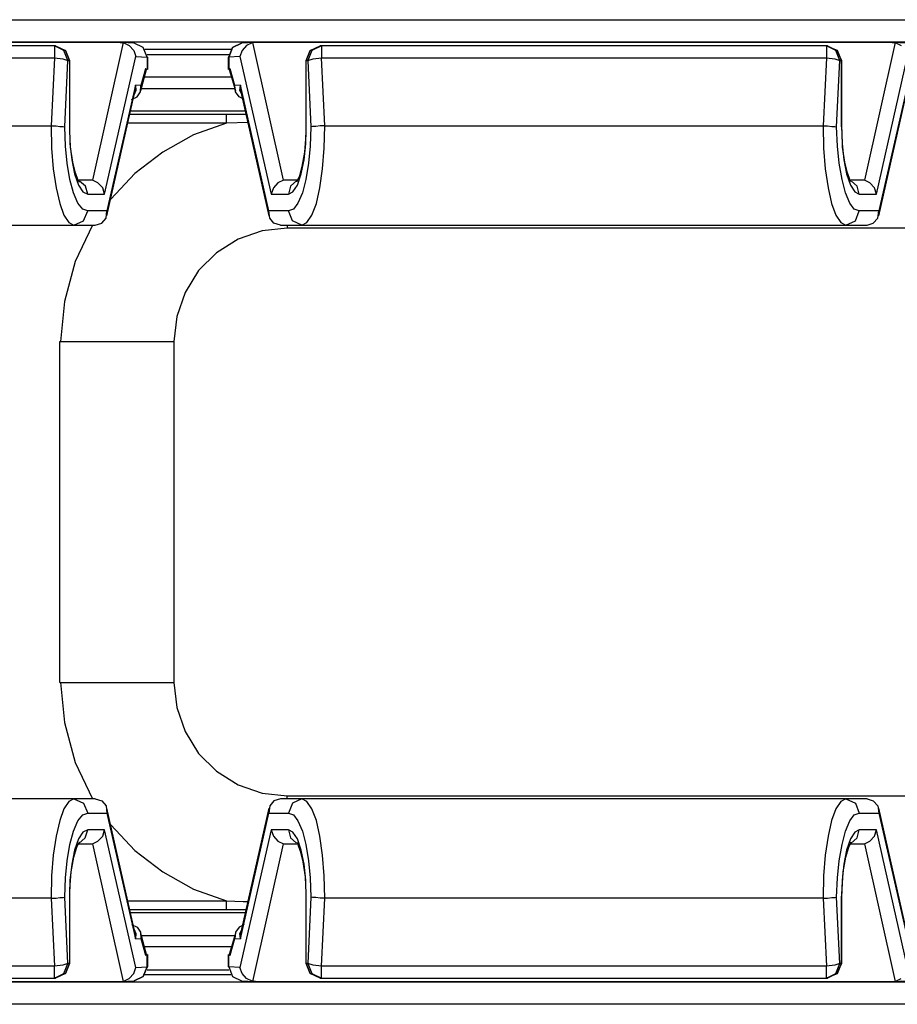
# Model space of a CAD drawing. Extents: x 41.8 to 71.9, y 31.4 to 49.
# Drawn here: x 54.4 to 55.9, y 47.1 to 48.9 of the extents above; entities that cross this region are included whole.
import ezdxf

# ---------------------------------------------------------------- set-up
doc = ezdxf.new("R2010")
doc.units = 0
doc.header["$MEASUREMENT"] = 0
doc.layers.add('7', color=7, linetype='CONTINUOUS')

msp = doc.modelspace()

# ---------------------------------------------------------------- linework, layer by layer
at = {"layer": '7'}
for p, q in [((44.7776, 48.8642), (57.7943, 48.8642)), ((57.5069, 48.8248), (51.4459, 48.8248)), ((54.5669, 48.8238), (53.4449, 48.8238)), ((54.5719, 48.8238), (54.5177, 48.5817)), ((54.5669, 48.8238), (54.5719, 48.8238)), ((54.5915, 48.8228), (54.5689, 48.8238)), ((54.5719, 48.8238), (54.5827, 48.8189)), ((54.6073, 48.815), (54.5915, 48.8228)), ((54.6073, 48.815), (54.5915, 48.8228)), ((54.7648, 48.815), (54.7805, 48.8228)), ((54.7805, 48.8228), (54.7648, 48.815)), ((54.8031, 48.8238), (54.7805, 48.8228)), ((54.8002, 48.8238), (54.7894, 48.8189)), ((54.8051, 48.8238), (54.8002, 48.8238)), ((54.8543, 48.5817), (54.8002, 48.8238)), ((55.9272, 48.8238), (54.8051, 48.8238)), ((55.9321, 48.8238), (55.878, 48.5817)), ((55.9272, 48.8238), (55.9321, 48.8238)), ((55.9518, 48.8228), (55.9281, 48.8238)), ((55.9321, 48.8238), (55.9429, 48.8189)), ((54.4508, 48.8179), (53.562, 48.8179)), ((54.4528, 48.8179), (54.4508, 48.8179)), ((54.4675, 48.81), (54.4508, 48.8179)), ((54.4508, 48.8179), (54.4508, 48.812)), ((54.4508, 48.812), (54.4508, 48.7972)), ((54.4528, 48.8179), (54.4705, 48.81)), ((54.4705, 48.81), (54.4528, 48.8169)), ((54.4744, 48.7923), (54.4675, 48.81)), ((54.4705, 48.81), (54.4774, 48.7923)), ((54.4774, 48.7923), (54.4705, 48.81)), ((54.5827, 48.8189), (54.5906, 48.81)), ((54.5906, 48.81), (54.5945, 48.7992)), ((54.6142, 48.7982), (54.6073, 48.815)), ((54.6142, 48.7982), (54.6073, 48.815)), ((54.6102, 48.812), (54.7618, 48.812)), ((54.6142, 48.8031), (54.7579, 48.8031)), ((54.7579, 48.7982), (54.7648, 48.815)), ((54.7648, 48.815), (54.7579, 48.7982)), ((54.7815, 48.81), (54.7776, 48.7992)), ((54.7894, 48.8189), (54.7815, 48.81)), ((54.8947, 48.7923), (54.9016, 48.81)), ((54.9016, 48.81), (54.8947, 48.7923)), ((54.9045, 48.81), (54.8976, 48.7923)), ((54.9016, 48.81), (54.9193, 48.8179)), ((54.9193, 48.8169), (54.9016, 48.81)), ((54.9213, 48.8179), (54.9045, 48.81)), ((54.9213, 48.8179), (54.9193, 48.8179)), ((55.811, 48.8179), (54.9213, 48.8179)), ((54.9213, 48.8179), (54.9213, 48.812)), ((54.9213, 48.812), (54.9213, 48.7972)), ((55.813, 48.8179), (55.811, 48.8179)), ((55.8278, 48.81), (55.811, 48.8179)), ((55.811, 48.8179), (55.811, 48.812)), ((55.811, 48.812), (55.811, 48.7972)), ((55.813, 48.8179), (55.8297, 48.81)), ((55.8307, 48.81), (55.813, 48.8169)), ((55.8346, 48.7923), (55.8278, 48.81)), ((55.8297, 48.81), (55.8376, 48.7923)), ((55.8376, 48.7923), (55.8307, 48.81)), ((53.562, 48.7972), (54.4508, 48.7972)), ((54.4508, 48.7972), (54.4449, 48.6772)), ((54.4508, 48.7972), (54.4656, 48.7953)), ((54.4656, 48.7953), (54.4744, 48.7923)), ((54.4695, 48.6752), (54.4744, 48.7923)), ((54.4744, 48.7923), (54.4774, 48.7923)), ((54.4774, 48.7923), (54.4783, 48.7923)), ((54.4774, 48.7923), (54.4774, 48.6772)), ((54.4783, 48.6772), (54.4783, 48.7923)), ((54.5394, 48.5571), (54.5945, 48.7992)), ((54.5945, 48.7992), (54.6142, 48.7982)), ((54.6142, 48.7982), (54.6142, 48.7766)), ((54.6142, 48.7982), (54.6152, 48.7982)), ((54.6152, 48.7766), (54.6152, 48.7982)), ((54.7569, 48.7982), (54.7569, 48.7766)), ((54.7579, 48.7982), (54.7569, 48.7982)), ((54.7776, 48.7992), (54.7579, 48.7982)), ((54.7579, 48.7982), (54.7579, 48.7766)), ((54.7776, 48.7992), (54.8327, 48.5571)), ((54.8937, 48.7923), (54.8937, 48.6772)), ((54.8937, 48.7923), (54.8947, 48.7923)), ((54.8947, 48.6772), (54.8947, 48.7923)), ((54.8947, 48.7923), (54.8976, 48.7923)), ((54.8976, 48.7923), (54.9065, 48.7953)), ((54.8976, 48.7923), (54.9026, 48.6752)), ((54.9065, 48.7953), (54.9213, 48.7972)), ((54.9213, 48.7972), (55.811, 48.7972)), ((54.9272, 48.6772), (54.9213, 48.7972)), ((55.811, 48.7972), (55.8051, 48.6772)), ((55.811, 48.7972), (55.8258, 48.7953)), ((55.8258, 48.7953), (55.8346, 48.7923)), ((55.8287, 48.6752), (55.8346, 48.7923)), ((55.8346, 48.7923), (55.8376, 48.7923)), ((55.8376, 48.6772), (55.8376, 48.7923)), ((55.8376, 48.7923), (55.8376, 48.6772)), ((55.8996, 48.5571), (55.9537, 48.7992)), ((54.6112, 48.7776), (54.6033, 48.748)), ((54.6033, 48.7392), (54.6132, 48.7766)), ((54.6142, 48.7766), (54.6112, 48.7776)), ((54.6132, 48.7766), (54.6112, 48.7776)), ((54.6142, 48.7766), (54.6132, 48.7766)), ((54.7579, 48.7766), (54.7608, 48.7776)), ((54.7579, 48.7766), (54.7589, 48.7766)), ((54.7608, 48.7776), (54.7589, 48.7766)), ((54.7589, 48.7766), (54.7697, 48.7392)), ((54.7687, 48.748), (54.7608, 48.7776)), ((54.7628, 48.7628), (54.6093, 48.7628)), ((54.5935, 48.749), (54.5433, 48.5276)), ((54.5433, 48.5187), (54.5925, 48.7372)), ((54.5945, 48.7392), (54.5906, 48.7313)), ((54.5925, 48.7372), (54.5935, 48.749)), ((54.6033, 48.748), (54.5935, 48.749)), ((54.5935, 48.749), (54.5945, 48.7392)), ((54.5935, 48.7431), (54.5945, 48.7431)), ((54.5965, 48.7283), (54.6024, 48.7372)), ((54.6024, 48.7372), (54.6033, 48.748)), ((54.6043, 48.7431), (54.7687, 48.7431)), ((54.7785, 48.749), (54.7687, 48.748)), ((54.7697, 48.7372), (54.7687, 48.748)), ((54.7766, 48.7283), (54.7697, 48.7372)), ((54.7776, 48.7392), (54.7785, 48.749)), ((54.7776, 48.7431), (54.7785, 48.7431)), ((54.7815, 48.7313), (54.7776, 48.7392)), ((54.8287, 48.5276), (54.7785, 48.749)), ((54.7785, 48.749), (54.7795, 48.7372)), ((54.7795, 48.7372), (54.8287, 48.5187)), ((55.9537, 48.749), (55.9035, 48.5276)), ((55.9035, 48.5187), (55.9528, 48.7372)), ((54.5866, 48.7234), (54.5965, 48.7283)), ((54.7854, 48.7234), (54.7766, 48.7283)), ((54.5837, 48.6978), (54.7539, 48.6978)), ((54.7874, 48.7028), (54.5846, 48.7028)), ((54.7539, 48.6929), (54.7539, 48.6978)), ((54.7539, 48.6978), (54.7884, 48.6978)), ((54.7539, 48.6821), (54.5797, 48.6821)), ((54.7539, 48.6821), (54.6959, 48.6614)), ((54.7539, 48.6821), (54.7539, 48.6929)), ((54.7923, 48.6831), (54.7539, 48.6821)), ((53.5669, 48.6772), (54.4449, 48.6772)), ((54.4449, 48.6772), (54.4459, 48.6378)), ((54.4449, 48.6772), (54.4537, 48.6772)), ((54.4537, 48.6772), (54.4606, 48.6762)), ((54.4606, 48.6762), (54.4665, 48.6762)), ((54.4665, 48.6762), (54.4685, 48.6752)), ((54.4685, 48.6752), (54.4695, 48.6752)), ((54.4705, 48.6417), (54.4695, 48.6752)), ((54.4774, 48.6772), (54.4783, 48.6772)), ((54.4774, 48.6772), (54.4783, 48.6457)), ((54.4783, 48.6683), (54.4783, 48.6772)), ((54.4793, 48.6398), (54.4783, 48.6683)), ((54.8937, 48.6772), (54.8947, 48.6772)), ((54.8937, 48.6457), (54.8947, 48.6772)), ((54.8937, 48.6772), (54.8937, 48.6614)), ((54.9026, 48.6752), (54.9016, 48.6417)), ((54.9035, 48.6752), (54.9026, 48.6752)), ((54.9055, 48.6762), (54.9035, 48.6752)), ((54.9114, 48.6762), (54.9055, 48.6762)), ((54.9193, 48.6772), (54.9114, 48.6762)), ((54.9272, 48.6772), (54.9193, 48.6772)), ((54.9262, 48.6378), (54.9272, 48.6772)), ((54.9272, 48.6772), (55.8051, 48.6772)), ((55.8051, 48.6772), (55.8061, 48.6378)), ((55.8051, 48.6772), (55.813, 48.6772)), ((55.813, 48.6772), (55.8209, 48.6762)), ((55.8209, 48.6762), (55.8258, 48.6762)), ((55.8258, 48.6762), (55.8287, 48.6752)), ((55.8307, 48.6417), (55.8287, 48.6752)), ((55.8376, 48.6772), (55.8386, 48.6457)), ((55.8386, 48.6683), (55.8376, 48.6772)), ((55.8396, 48.6398), (55.8386, 48.6683)), ((54.6959, 48.6614), (54.6417, 48.6309)), ((54.8937, 48.6614), (54.8917, 48.6309)), ((54.4459, 48.6378), (54.4488, 48.6014)), ((54.4734, 48.6112), (54.4705, 48.6417)), ((54.4783, 48.6457), (54.4813, 48.6171)), ((54.4833, 48.6132), (54.4793, 48.6398)), ((54.6417, 48.6309), (54.5925, 48.5935)), ((54.8917, 48.6309), (54.8868, 48.6053)), ((54.8907, 48.6171), (54.8937, 48.6457)), ((54.9016, 48.6417), (54.8986, 48.6112)), ((54.9232, 48.6014), (54.9262, 48.6378)), ((55.8061, 48.6378), (55.8091, 48.6014)), ((55.8337, 48.6112), (55.8307, 48.6417)), ((55.8386, 48.6457), (55.8415, 48.6171)), ((55.8435, 48.6132), (55.8396, 48.6398)), ((54.4783, 48.5827), (54.4734, 48.6112)), ((54.4813, 48.6171), (54.4862, 48.5925)), ((54.4882, 48.5945), (54.4833, 48.6132)), ((54.8858, 48.5925), (54.8907, 48.6171)), ((54.8986, 48.6112), (54.8937, 48.5827)), ((55.8386, 48.5827), (55.8337, 48.6112)), ((55.8415, 48.6171), (55.8465, 48.5925)), ((55.8484, 48.5945), (55.8435, 48.6132)), ((54.4488, 48.6014), (54.4537, 48.5679)), ((54.4921, 48.5827), (54.4882, 48.5945)), ((54.8868, 48.6053), (54.8819, 48.5876)), ((54.9183, 48.5679), (54.9232, 48.6014)), ((55.8091, 48.6014), (55.814, 48.5679)), ((55.8524, 48.5827), (55.8484, 48.5945)), ((54.4843, 48.5591), (54.4783, 48.5827)), ((54.4862, 48.5925), (54.4931, 48.5728)), ((54.4941, 48.5787), (54.4921, 48.5827)), ((54.5128, 48.5817), (54.4941, 48.5817)), ((54.4951, 48.5787), (54.4941, 48.5787)), ((54.5059, 48.5709), (54.4951, 48.5797)), ((54.5177, 48.5817), (54.5128, 48.5817)), ((54.5276, 48.5768), (54.5177, 48.5817)), ((54.5364, 48.5679), (54.5276, 48.5768)), ((54.5925, 48.5935), (54.5502, 48.5482)), ((54.8445, 48.5768), (54.8366, 48.5679)), ((54.8543, 48.5817), (54.8445, 48.5768)), ((54.8593, 48.5817), (54.8543, 48.5817)), ((54.8789, 48.5817), (54.8593, 48.5817)), ((54.878, 48.5807), (54.8671, 48.5709)), ((54.8819, 48.5876), (54.878, 48.5797)), ((54.878, 48.5797), (54.878, 48.5787)), ((54.8789, 48.5728), (54.8858, 48.5925)), ((54.8937, 48.5827), (54.8878, 48.5591)), ((55.8445, 48.5591), (55.8386, 48.5827)), ((55.8465, 48.5925), (55.8533, 48.5728)), ((55.8543, 48.5787), (55.8524, 48.5827)), ((55.872, 48.5817), (55.8543, 48.5817)), ((55.8652, 48.5709), (55.8553, 48.5797)), ((55.878, 48.5817), (55.872, 48.5817)), ((55.8878, 48.5768), (55.878, 48.5817)), ((55.8957, 48.5679), (55.8878, 48.5768)), ((54.4537, 48.5679), (54.4606, 48.5404)), ((54.4931, 48.5728), (54.501, 48.561)), ((54.501, 48.561), (54.5098, 48.5571)), ((54.5098, 48.5571), (54.5059, 48.5709)), ((54.5394, 48.5571), (54.5364, 48.5679)), ((54.8366, 48.5679), (54.8327, 48.5571)), ((54.8671, 48.5709), (54.8632, 48.5571)), ((54.8632, 48.5571), (54.8711, 48.561)), ((54.8711, 48.561), (54.8789, 48.5728)), ((54.9124, 48.5404), (54.9183, 48.5679)), ((55.814, 48.5679), (55.8199, 48.5404)), ((55.8533, 48.5728), (55.8612, 48.561)), ((55.8612, 48.561), (55.8691, 48.5571)), ((55.8691, 48.5571), (55.8652, 48.5709)), ((55.8996, 48.5571), (55.8957, 48.5679)), ((54.4921, 48.5413), (54.4843, 48.5591)), ((54.5098, 48.5571), (54.5394, 48.5571)), ((54.8327, 48.5571), (54.8632, 48.5571)), ((54.8878, 48.5591), (54.8799, 48.5413)), ((55.8524, 48.5413), (55.8445, 48.5591)), ((55.8691, 48.5571), (55.8996, 48.5571)), ((54.4606, 48.5404), (54.4675, 48.5197)), ((54.501, 48.5305), (54.4921, 48.5413)), ((54.5098, 48.5276), (54.501, 48.5305)), ((54.502, 48.5098), (54.5098, 48.5276)), ((54.5433, 48.5276), (54.5098, 48.5276)), ((54.5423, 48.5148), (54.5433, 48.5276)), ((54.8632, 48.5276), (54.8287, 48.5276)), ((54.8307, 48.5148), (54.8287, 48.5276)), ((54.872, 48.5305), (54.8632, 48.5276)), ((54.8701, 48.5098), (54.8632, 48.5276)), ((54.8799, 48.5413), (54.872, 48.5305)), ((54.9045, 48.5197), (54.9124, 48.5404)), ((55.8199, 48.5404), (55.8278, 48.5197)), ((55.8602, 48.5305), (55.8524, 48.5413)), ((55.8691, 48.5276), (55.8602, 48.5305)), ((55.8622, 48.5098), (55.8691, 48.5276)), ((55.9035, 48.5276), (55.8691, 48.5276)), ((55.9016, 48.5148), (55.9035, 48.5276)), ((54.4675, 48.5197), (54.4764, 48.5069)), ((54.4852, 48.502), (54.502, 48.5098)), ((54.5344, 48.5059), (54.5423, 48.5148)), ((54.8376, 48.5059), (54.8307, 48.5148)), ((54.8868, 48.502), (54.8701, 48.5098)), ((54.8957, 48.5069), (54.9045, 48.5197)), ((55.8278, 48.5197), (55.8366, 48.5069)), ((55.8455, 48.502), (55.8622, 48.5098)), ((55.8937, 48.5059), (55.9016, 48.5148)), ((53.5266, 48.502), (54.4852, 48.502)), ((54.4764, 48.5069), (54.4852, 48.502)), ((54.4852, 48.502), (54.5226, 48.502)), ((54.5177, 48.502), (54.4872, 48.438)), ((54.5226, 48.502), (54.5344, 48.5059)), ((54.8169, 48.4921), (54.7746, 48.4774)), ((54.8612, 48.497), (54.8169, 48.4921)), ((54.8494, 48.502), (54.8376, 48.5059)), ((54.8494, 48.502), (54.8868, 48.502)), ((54.8612, 48.502), (54.8612, 48.498)), ((54.8612, 48.498), (54.8612, 48.497)), ((57.4606, 48.497), (54.8612, 48.497)), ((54.8868, 48.502), (54.8957, 48.5069)), ((54.8868, 48.502), (55.8455, 48.502)), ((55.8366, 48.5069), (55.8455, 48.502)), ((55.8455, 48.502), (55.8829, 48.502)), ((55.8829, 48.502), (55.8937, 48.5059)), ((54.7746, 48.4774), (54.7362, 48.4537)), ((54.4872, 48.438), (54.4685, 48.3681)), ((54.7362, 48.4537), (54.7047, 48.4222)), ((54.7047, 48.4222), (54.6811, 48.3839)), ((54.6811, 48.3839), (54.6663, 48.3415)), ((54.4685, 48.3681), (54.4616, 48.2972)), ((54.6663, 48.3415), (54.6614, 48.2972)), ((54.4606, 47.6969), (54.4606, 48.2972)), ((54.4606, 48.2972), (54.5059, 48.2972)), ((54.5059, 48.2972), (54.5482, 48.2972)), ((54.5482, 48.2972), (54.5856, 48.2972)), ((54.5856, 48.2972), (54.6171, 48.2972)), ((54.6171, 48.2972), (54.6417, 48.2972)), ((54.6417, 48.2972), (54.6565, 48.2972)), ((54.6565, 48.2972), (54.6614, 48.2972)), ((54.6614, 48.2972), (54.6614, 47.6969)), ((54.4606, 47.6969), (54.5059, 47.6969)), ((54.4616, 47.6969), (54.4685, 47.626)), ((54.5059, 47.6969), (54.5482, 47.6969)), ((54.5482, 47.6969), (54.5856, 47.6969)), ((54.5856, 47.6969), (54.6171, 47.6969)), ((54.6171, 47.6969), (54.6417, 47.6969)), ((54.6417, 47.6969), (54.6565, 47.6969)), ((54.6565, 47.6969), (54.6614, 47.6969)), ((54.6614, 47.6969), (54.6663, 47.6526)), ((54.6663, 47.6526), (54.6811, 47.6102)), ((54.4685, 47.626), (54.4872, 47.5561)), ((54.6811, 47.6102), (54.7047, 47.5719)), ((54.7047, 47.5719), (54.7362, 47.5404)), ((54.4872, 47.5561), (54.5177, 47.4921)), ((54.7362, 47.5404), (54.7746, 47.5167)), ((54.7746, 47.5167), (54.8169, 47.502)), ((54.8169, 47.502), (54.8612, 47.497)), ((54.4852, 47.4921), (53.5266, 47.4921)), ((54.4764, 47.4872), (54.4675, 47.4744)), ((54.4852, 47.4921), (54.4764, 47.4872)), ((54.5226, 47.4921), (54.4852, 47.4921)), ((54.4852, 47.4921), (54.502, 47.4843)), ((54.502, 47.4843), (54.5098, 47.4665)), ((54.5226, 47.4921), (54.5344, 47.4882)), ((54.5344, 47.4882), (54.5423, 47.4793)), ((54.8376, 47.4882), (54.8307, 47.4793)), ((54.8494, 47.4921), (54.8376, 47.4882)), ((54.8868, 47.4921), (54.8494, 47.4921)), ((54.8612, 47.497), (57.4606, 47.497)), ((54.8612, 47.4961), (54.8612, 47.497)), ((54.8612, 47.4921), (54.8612, 47.4961)), ((54.8701, 47.4843), (54.8632, 47.4665)), ((54.8868, 47.4921), (54.8701, 47.4843)), ((55.8455, 47.4921), (54.8868, 47.4921)), ((54.8957, 47.4872), (54.8868, 47.4921)), ((54.9045, 47.4744), (54.8957, 47.4872)), ((55.8366, 47.4872), (55.8278, 47.4744)), ((55.8455, 47.4921), (55.8366, 47.4872)), ((55.8829, 47.4921), (55.8455, 47.4921)), ((55.8455, 47.4921), (55.8622, 47.4843)), ((55.8622, 47.4843), (55.8691, 47.4665)), ((55.8829, 47.4921), (55.8937, 47.4882)), ((55.8937, 47.4882), (55.9016, 47.4793)), ((54.4675, 47.4744), (54.4606, 47.4537)), ((54.501, 47.4636), (54.5098, 47.4665)), ((54.5098, 47.4665), (54.5433, 47.4665)), ((54.5423, 47.4793), (54.5433, 47.4665)), ((54.5925, 47.2569), (54.5433, 47.4754)), ((54.5433, 47.4665), (54.5935, 47.2451)), ((54.7785, 47.2451), (54.8287, 47.4665)), ((54.8287, 47.4754), (54.7795, 47.2569)), ((54.8307, 47.4793), (54.8287, 47.4665)), ((54.8287, 47.4665), (54.8632, 47.4665)), ((54.8632, 47.4665), (54.872, 47.4636)), ((54.9124, 47.4537), (54.9045, 47.4744)), ((55.8278, 47.4744), (55.8199, 47.4537)), ((55.8602, 47.4636), (55.8691, 47.4665)), ((55.8691, 47.4665), (55.9035, 47.4665)), ((55.9016, 47.4793), (55.9035, 47.4665)), ((55.9528, 47.2569), (55.9035, 47.4754)), ((55.9035, 47.4665), (55.9537, 47.2451)), ((54.4606, 47.4537), (54.4537, 47.4262)), ((54.4843, 47.435), (54.4921, 47.4528)), ((54.4921, 47.4528), (54.501, 47.4636)), ((54.872, 47.4636), (54.8799, 47.4528)), ((54.8799, 47.4528), (54.8878, 47.435)), ((54.9183, 47.4262), (54.9124, 47.4537)), ((55.8199, 47.4537), (55.814, 47.4262)), ((55.8445, 47.435), (55.8524, 47.4528)), ((55.8524, 47.4528), (55.8602, 47.4636)), ((54.4783, 47.4114), (54.4843, 47.435)), ((54.501, 47.4331), (54.4931, 47.4213)), ((54.5098, 47.437), (54.501, 47.4331)), ((54.5049, 47.4232), (54.5098, 47.437)), ((54.5394, 47.437), (54.5098, 47.437)), ((54.5364, 47.4262), (54.5394, 47.437)), ((54.5945, 47.1949), (54.5394, 47.437)), ((54.5502, 47.4459), (54.5925, 47.4006)), ((54.8327, 47.437), (54.7776, 47.1949)), ((54.8632, 47.437), (54.8327, 47.437)), ((54.8327, 47.437), (54.8366, 47.4262)), ((54.8632, 47.437), (54.8671, 47.4232)), ((54.8711, 47.4331), (54.8632, 47.437)), ((54.8789, 47.4213), (54.8711, 47.4331)), ((54.8878, 47.435), (54.8937, 47.4114)), ((55.8386, 47.4114), (55.8445, 47.435)), ((55.8612, 47.4331), (55.8533, 47.4213)), ((55.8691, 47.437), (55.8612, 47.4331)), ((55.8652, 47.4232), (55.8691, 47.437)), ((55.8996, 47.437), (55.8691, 47.437)), ((55.8957, 47.4262), (55.8996, 47.437)), ((55.9537, 47.1949), (55.8996, 47.437)), ((54.4537, 47.4262), (54.4488, 47.3927)), ((54.4931, 47.4213), (54.4862, 47.4016)), ((54.4941, 47.4134), (54.5049, 47.4232)), ((54.4941, 47.4144), (54.4951, 47.4154)), ((54.5177, 47.4124), (54.5276, 47.4173)), ((54.5276, 47.4173), (54.5364, 47.4262)), ((54.8366, 47.4262), (54.8445, 47.4173)), ((54.8445, 47.4173), (54.8543, 47.4124)), ((54.8671, 47.4232), (54.877, 47.4144)), ((54.878, 47.4154), (54.8799, 47.4114)), ((54.8858, 47.4016), (54.8789, 47.4213)), ((54.9232, 47.3927), (54.9183, 47.4262)), ((55.814, 47.4262), (55.8091, 47.3927)), ((55.8533, 47.4213), (55.8465, 47.4016)), ((55.8543, 47.4134), (55.8652, 47.4232)), ((55.8543, 47.4144), (55.8543, 47.4154)), ((55.878, 47.4124), (55.8878, 47.4173)), ((55.8878, 47.4173), (55.8957, 47.4262)), ((54.4734, 47.3829), (54.4783, 47.4114)), ((54.4862, 47.4016), (54.4813, 47.377)), ((54.4852, 47.3888), (54.4902, 47.4065)), ((54.4902, 47.4065), (54.4941, 47.4144)), ((54.4931, 47.4124), (54.5128, 47.4124)), ((54.5128, 47.4124), (54.5177, 47.4124)), ((54.5177, 47.4124), (54.5719, 47.1703)), ((54.5925, 47.4006), (54.6417, 47.3632)), ((54.8002, 47.1703), (54.8543, 47.4124)), ((54.8543, 47.4124), (54.8593, 47.4124)), ((54.8593, 47.4124), (54.878, 47.4124)), ((54.8799, 47.4114), (54.8839, 47.3996)), ((54.8839, 47.3996), (54.8888, 47.3809)), ((54.8907, 47.377), (54.8858, 47.4016)), ((54.8937, 47.4114), (54.8986, 47.3829)), ((55.8337, 47.3829), (55.8386, 47.4114)), ((55.8465, 47.4016), (55.8415, 47.377)), ((55.8455, 47.3888), (55.8504, 47.4065)), ((55.8504, 47.4065), (55.8543, 47.4144)), ((55.8524, 47.4124), (55.872, 47.4124)), ((55.872, 47.4124), (55.878, 47.4124)), ((55.878, 47.4124), (55.9321, 47.1703)), ((54.4488, 47.3927), (54.4459, 47.3563)), ((54.4705, 47.3524), (54.4734, 47.3829)), ((54.4803, 47.3632), (54.4852, 47.3888)), ((54.8888, 47.3809), (54.8927, 47.3543)), ((54.8986, 47.3829), (54.9016, 47.3524)), ((54.9262, 47.3563), (54.9232, 47.3927)), ((55.8091, 47.3927), (55.8061, 47.3563)), ((55.8307, 47.3524), (55.8337, 47.3829)), ((55.8406, 47.3632), (55.8455, 47.3888)), ((54.4813, 47.377), (54.4783, 47.3484)), ((54.4783, 47.3327), (54.4803, 47.3632)), ((54.6417, 47.3632), (54.6959, 47.3327)), ((54.8937, 47.3484), (54.8907, 47.377)), ((55.8415, 47.377), (55.8386, 47.3484)), ((55.8386, 47.3327), (55.8406, 47.3632)), ((54.4459, 47.3563), (54.4449, 47.3169)), ((54.4695, 47.3189), (54.4705, 47.3524)), ((54.4783, 47.3484), (54.4774, 47.3169)), ((54.8927, 47.3543), (54.8937, 47.3258)), ((54.8947, 47.3169), (54.8937, 47.3484)), ((54.9016, 47.3524), (54.9026, 47.3189)), ((54.9272, 47.3169), (54.9262, 47.3563)), ((55.8061, 47.3563), (55.8051, 47.3169)), ((55.8287, 47.3189), (55.8307, 47.3524)), ((55.8386, 47.3484), (55.8376, 47.3169)), ((54.4783, 47.3169), (54.4783, 47.3327)), ((54.6959, 47.3327), (54.7539, 47.312)), ((55.8376, 47.3169), (55.8386, 47.3327)), ((54.4449, 47.3169), (53.5669, 47.3169)), ((54.4449, 47.3169), (54.4508, 47.1969)), ((54.4449, 47.3169), (54.4537, 47.3169)), ((54.4537, 47.3169), (54.4606, 47.3179)), ((54.4606, 47.3179), (54.4665, 47.3179)), ((54.4665, 47.3179), (54.4685, 47.3189)), ((54.4685, 47.3189), (54.4695, 47.3189)), ((54.4744, 47.2018), (54.4695, 47.3189)), ((54.4774, 47.3169), (54.4774, 47.2018)), ((54.4783, 47.3169), (54.4774, 47.3169)), ((54.4783, 47.2018), (54.4783, 47.3169)), ((54.5797, 47.312), (54.7539, 47.312)), ((54.7539, 47.3012), (54.7539, 47.312)), ((54.7539, 47.312), (54.7835, 47.311)), ((54.7835, 47.311), (54.7923, 47.311)), ((54.8937, 47.3258), (54.8937, 47.3169)), ((54.8937, 47.3169), (54.8937, 47.2018)), ((54.8947, 47.3169), (54.8937, 47.3169)), ((54.8947, 47.2018), (54.8947, 47.3169)), ((54.9026, 47.3189), (54.8976, 47.2018)), ((54.9035, 47.3189), (54.9026, 47.3189)), ((54.9055, 47.3179), (54.9035, 47.3189)), ((54.9114, 47.3179), (54.9055, 47.3179)), ((54.9193, 47.3169), (54.9114, 47.3179)), ((54.9272, 47.3169), (54.9193, 47.3169)), ((54.9213, 47.1969), (54.9272, 47.3169)), ((55.8051, 47.3169), (54.9272, 47.3169)), ((55.8051, 47.3169), (55.811, 47.1969)), ((55.8051, 47.3169), (55.813, 47.3169)), ((55.813, 47.3169), (55.8209, 47.3179)), ((55.8209, 47.3179), (55.8258, 47.3179)), ((55.8258, 47.3179), (55.8287, 47.3189)), ((55.8346, 47.2018), (55.8287, 47.3189)), ((55.8376, 47.2018), (55.8376, 47.3169)), ((55.8376, 47.3169), (55.8376, 47.2018)), ((54.7539, 47.2963), (54.5837, 47.2963)), ((54.7539, 47.2963), (54.7539, 47.3012)), ((54.7884, 47.2963), (54.7539, 47.2963)), ((54.7874, 47.2913), (54.5846, 47.2913)), ((54.5866, 47.2707), (54.5965, 47.2657)), ((54.5906, 47.2628), (54.5945, 47.2549)), ((54.5965, 47.2657), (54.6024, 47.2569)), ((54.7766, 47.2657), (54.7697, 47.2569)), ((54.7854, 47.2707), (54.7766, 47.2657)), ((54.7776, 47.2549), (54.7815, 47.2628)), ((54.5935, 47.2451), (54.5925, 47.2569)), ((54.5945, 47.2549), (54.5935, 47.2451)), ((54.5935, 47.251), (54.5945, 47.251)), ((54.5935, 47.2451), (54.6033, 47.2461)), ((54.6024, 47.2569), (54.6033, 47.2461)), ((54.6132, 47.2175), (54.6033, 47.2549)), ((54.6033, 47.2461), (54.6112, 47.2165)), ((54.6043, 47.251), (54.7687, 47.251)), ((54.7697, 47.2549), (54.7589, 47.2175)), ((54.7608, 47.2165), (54.7687, 47.2461)), ((54.7697, 47.2569), (54.7687, 47.2461)), ((54.7687, 47.2461), (54.7785, 47.2451)), ((54.7785, 47.2451), (54.7776, 47.2549)), ((54.7776, 47.251), (54.7785, 47.251)), ((54.7795, 47.2569), (54.7785, 47.2451)), ((54.7628, 47.2313), (54.6093, 47.2313)), ((54.6112, 47.2165), (54.6132, 47.2175)), ((54.6142, 47.2175), (54.6112, 47.2165)), ((54.6142, 47.2175), (54.6132, 47.2175)), ((54.6142, 47.1959), (54.6142, 47.2175)), ((54.6152, 47.1959), (54.6152, 47.2175)), ((54.7569, 47.2175), (54.7569, 47.1959)), ((54.7579, 47.2175), (54.7608, 47.2165)), ((54.7579, 47.1959), (54.7579, 47.2175)), ((54.7579, 47.2175), (54.7589, 47.2175)), ((54.7589, 47.2175), (54.7608, 47.2165)), ((54.4508, 47.1969), (53.562, 47.1969)), ((54.4656, 47.1988), (54.4508, 47.1969)), ((54.4508, 47.1821), (54.4508, 47.1969)), ((54.4744, 47.2018), (54.4656, 47.1988)), ((54.4675, 47.1841), (54.4744, 47.2018)), ((54.4774, 47.2018), (54.4705, 47.1841)), ((54.4705, 47.1841), (54.4774, 47.2018)), ((54.4774, 47.2018), (54.4744, 47.2018)), ((54.4783, 47.2018), (54.4774, 47.2018)), ((54.5906, 47.1841), (54.5945, 47.1949)), ((54.5945, 47.1949), (54.6142, 47.1959)), ((54.6142, 47.1959), (54.6073, 47.1791)), ((54.6073, 47.1791), (54.6142, 47.1959)), ((54.6142, 47.1959), (54.6152, 47.1959)), ((54.6142, 47.1909), (54.7579, 47.1909)), ((54.7579, 47.1959), (54.7569, 47.1959)), ((54.7776, 47.1949), (54.7579, 47.1959)), ((54.7579, 47.1959), (54.7648, 47.1791)), ((54.7579, 47.1959), (54.7648, 47.1791)), ((54.7815, 47.1841), (54.7776, 47.1949)), ((54.8947, 47.2018), (54.8937, 47.2018)), ((54.8976, 47.2018), (54.8947, 47.2018)), ((54.9016, 47.1841), (54.8947, 47.2018)), ((54.8947, 47.2018), (54.9016, 47.1841)), ((54.8976, 47.2018), (54.9045, 47.1841)), ((54.9065, 47.1988), (54.8976, 47.2018)), ((54.9213, 47.1969), (54.9065, 47.1988)), ((55.811, 47.1969), (54.9213, 47.1969)), ((54.9213, 47.1821), (54.9213, 47.1969)), ((55.8258, 47.1988), (55.811, 47.1969)), ((55.811, 47.1821), (55.811, 47.1969)), ((55.8346, 47.2018), (55.8258, 47.1988)), ((55.8278, 47.1841), (55.8346, 47.2018)), ((55.8376, 47.2018), (55.8297, 47.1841)), ((55.8307, 47.1841), (55.8376, 47.2018)), ((55.8376, 47.2018), (55.8346, 47.2018)), ((53.562, 47.1762), (54.4508, 47.1762)), ((54.4508, 47.1762), (54.4675, 47.1841)), ((54.4508, 47.1762), (54.4508, 47.1821)), ((54.4508, 47.1762), (54.4528, 47.1762)), ((54.4705, 47.1841), (54.4528, 47.1762)), ((54.4528, 47.1772), (54.4705, 47.1841)), ((54.5719, 47.1703), (54.5827, 47.1752)), ((54.5827, 47.1752), (54.5906, 47.1841)), ((54.6073, 47.1791), (54.5915, 47.1713)), ((54.5915, 47.1713), (54.6073, 47.1791)), ((54.7618, 47.1821), (54.6102, 47.1821)), ((54.7648, 47.1791), (54.7805, 47.1713)), ((54.7648, 47.1791), (54.7805, 47.1713)), ((54.7894, 47.1752), (54.7815, 47.1841)), ((54.8002, 47.1703), (54.7894, 47.1752)), ((54.9193, 47.1762), (54.9016, 47.1841)), ((54.9016, 47.1841), (54.9193, 47.1772)), ((54.9045, 47.1841), (54.9213, 47.1762)), ((54.9193, 47.1762), (54.9213, 47.1762)), ((54.9213, 47.1762), (54.9213, 47.1821)), ((54.9213, 47.1762), (55.811, 47.1762)), ((55.811, 47.1762), (55.8278, 47.1841)), ((55.811, 47.1762), (55.811, 47.1821)), ((55.811, 47.1762), (55.813, 47.1762)), ((55.8297, 47.1841), (55.813, 47.1762)), ((55.813, 47.1772), (55.8307, 47.1841)), ((55.9321, 47.1703), (55.9429, 47.1752)), ((45.065, 47.1693), (57.5069, 47.1693)), ((53.4449, 47.1703), (54.5669, 47.1703)), ((54.5669, 47.1703), (54.5719, 47.1703)), ((54.5689, 47.1703), (54.5915, 47.1713)), ((54.7805, 47.1713), (54.8031, 47.1703)), ((54.8051, 47.1703), (54.8002, 47.1703)), ((54.8051, 47.1703), (55.9272, 47.1703)), ((55.9272, 47.1703), (55.9321, 47.1703)), ((55.9281, 47.1703), (55.9518, 47.1713)), ((57.7943, 47.1299), (44.7776, 47.1299))]:
    msp.add_line(p, q, dxfattribs=at)

doc.saveas('drawing.dxf')
